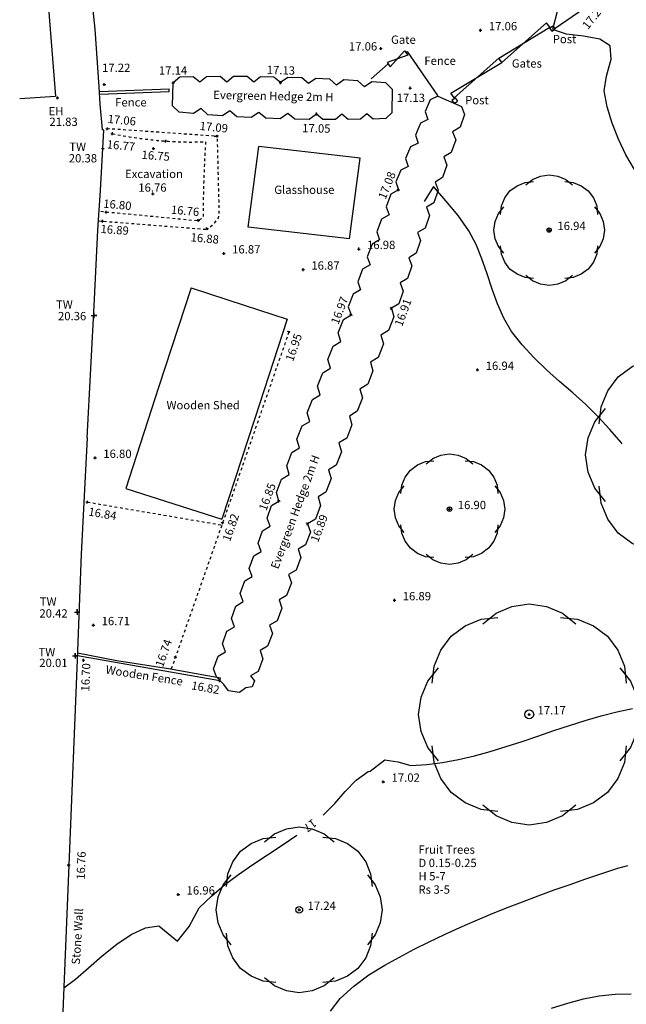
# Model space of a CAD drawing. Extents: x 1997 to 2500, y 4600 to 5100.
# Drawn here: x 2065 to 2087, y 4780 to 4816 of the extents above; entities that cross this region are included whole.
import ezdxf
from ezdxf.enums import TextEntityAlignment as Align

# ---------------------------------------------------------------- set-up
doc = ezdxf.new("R2010")
doc.units = 0
doc.header["$LTSCALE"] = 0.004
doc.header["$MEASUREMENT"] = 0
doc.linetypes.add('DASHDOT', pattern=[1, 0.5, -0.25, 0, -0.25])
doc.linetypes.add('DASHED', pattern=[0.75, 0.5, -0.25])
doc.layers.get('0').update_dxf_attribs({"linetype": 'CONTINUOUS'})
for name, color, linetype in [('BUILDING', 1, 'CONTINUOUS'), ('BUILDING_MINOR', 6, 'CONTINUOUS'), ('CONTOUR', 9, 'CONTINUOUS'), ('CONTOUR_PROMINENT', 8, 'CONTINUOUS'), ('CONTOUR_TEXT', 8, 'CONTINUOUS'), ('FENCE_WIRE', 6, 'CONTINUOUS'), ('FENCE_WOODEN', 4, 'CONTINUOUS'), ('GATE', 30, 'CONTINUOUS'), ('LEVEL_SPHT', 4, 'CONTINUOUS'), ('LEVEL_TEXT', 4, 'CONTINUOUS'), ('POST', 2, 'CONTINUOUS'), ('SURFACE_CHANGE', 8, 'DASHED'), ('TEXT', 4, 'CONTINUOUS'), ('TOE_BANK', 220, 'DASHDOT'), ('TOP_BANK', 3, 'DASHDOT'), ('TOP_WALL_LEVEL', 4, 'CONTINUOUS'), ('TREE_CANOPY_FULL', 3, 'CONTINUOUS'), ('TREE_CANOPY_TRIMMED', 3, 'CONTINUOUS'), ('VEGETATION', 3, 'CONTINUOUS'), ('WALL', 5, 'CONTINUOUS')]:
    doc.layers.add(name, color=color, linetype=linetype)
doc.styles.add('ARIAL', font='ARIAL.TTF', dxfattribs={"height": 0.3})
doc.styles.add('DFLT', font='ARIAL.TTF', dxfattribs={"height": 0.3})

# ---------------------------------------------------------------- blocks, each defined once
blk = doc.blocks.new('PTW')
at = {"layer": 'TOP_WALL_LEVEL'}
blk.add_lwpolyline([(-0.1, 0), (0.1, 0), (0, 0), (0, 0.1), (0, -0.1)], dxfattribs=at)
blk = doc.blocks.new('P_Z')
for p, q in [((-0.5, 0), (0.5, 0)), ((0, -0.5), (0, 0.5))]:
    blk.add_line(p, q)
blk = doc.blocks.new('HR')
at = {"layer": 'VEGETATION'}
for p, q in [((0, 0), (0.25, 0.2)), ((0.25, 0.2), (0.75, 0.2)), ((0.75, 0.2), (1, 0))]:
    blk.add_line(p, q, dxfattribs=at)
blk = doc.blocks.new('HL')
at = {"layer": 'VEGETATION'}
for p, q in [((0, 0), (0.25, -0.2)), ((0.75, -0.2), (1, 0)), ((0.25, -0.2), (0.75, -0.2))]:
    blk.add_line(p, q, dxfattribs=at)

msp = doc.modelspace()

# ---------------------------------------------------------------- linework, layer by layer
at = {"layer": 'BUILDING'}
for p, q in [((2065.96, 4813.261), (2065.687, 4816.764)), ((2064.657, 4813.18), (2065.956, 4813.27))]:
    msp.add_line(p, q, dxfattribs=at)
at = {"layer": 'BUILDING_MINOR'}
for p, q in [((2072.915, 4808.529), (2073.297, 4811.445)), ((2076.958, 4811.028), (2073.297, 4811.445)), ((2076.576, 4808.112), (2076.958, 4811.028)), ((2076.576, 4808.112), (2072.915, 4808.529)), ((2070.849, 4806.337), (2069.677, 4802.728)), ((2070.849, 4806.337), (2072.766, 4805.713)), ((2072.766, 4805.713), (2074.32, 4805.206)), ((2074.32, 4805.206), (2073.153, 4801.612)), ((2069.677, 4802.728), (2068.491, 4799.086)), ((2073.153, 4801.612), (2071.967, 4797.97)), ((2068.491, 4799.086), (2071.967, 4797.97))]:
    msp.add_line(p, q, dxfattribs=at)
at = {"layer": 'CONTOUR', "flags": 128}
for points in [[(2086.876, 4810.609), (2086.572, 4811.147), (2086.299, 4811.711), (2086.068, 4812.29), (2085.89, 4812.876), (2085.777, 4813.46), (2085.862, 4813.987), (2086.033, 4814.603), (2086.003, 4815.087), (2085.622, 4815.325), (2085.035, 4815.433), (2084.419, 4815.512), (2083.95, 4815.66), (2083.927, 4815.688), (2084.107, 4816.387)], [(2075.888, 4780.187), (2076.239, 4780.639), (2076.731, 4781.094), (2077.279, 4781.495), (2077.851, 4781.848), (2078.38, 4782.141), (2078.916, 4782.424), (2079.459, 4782.696), (2080.008, 4782.958), (2080.564, 4783.211), (2081.124, 4783.455), (2081.688, 4783.691), (2082.256, 4783.919), (2082.827, 4784.141), (2083.4, 4784.356), (2083.975, 4784.566), (2084.55, 4784.77), (2085.125, 4784.971), (2085.7, 4785.167), (2086.273, 4785.36), (2086.641, 4785.454)], [(2083.876, 4780.29), (2084.464, 4780.474), (2085.041, 4780.632), (2085.601, 4780.743), (2086.176, 4780.8), (2086.762, 4780.816)]]:
    msp.add_lwpolyline(points, dxfattribs=at)
at = {"layer": 'CONTOUR_PROMINENT'}
for points in [[(2086.433, 4800.696), (2086.396, 4800.739), (2085.983, 4801.211), (2085.56, 4801.675), (2085.12, 4802.113), (2084.653, 4802.536), (2084.173, 4802.954), (2083.697, 4803.376), (2083.239, 4803.811), (2082.814, 4804.269), (2082.439, 4804.759), (2082.16, 4805.24), (2081.932, 4805.755), (2081.736, 4806.293), (2081.553, 4806.839), (2081.365, 4807.381), (2081.152, 4807.907), (2080.896, 4808.402), (2080.504, 4808.956), (2080.059, 4809.477), (2079.617, 4809.996), (2079.277, 4809.462)], [(2075.625, 4787.272), (2075.662, 4787.303), (2076.05, 4787.693), (2076.424, 4788.128), (2076.816, 4788.538), (2077.255, 4788.85), (2077.32, 4788.862), (2077.849, 4789.272), (2078.319, 4789.194), (2078.795, 4789.071), (2079.37, 4789.105), (2079.945, 4789.178), (2080.519, 4789.284), (2081.094, 4789.419), (2081.668, 4789.577), (2082.242, 4789.753), (2082.816, 4789.94), (2083.388, 4790.133), (2083.96, 4790.328), (2084.531, 4790.518), (2085.101, 4790.698), (2085.67, 4790.863), (2086.238, 4791.006), (2086.805, 4791.123)]]:
    msp.add_lwpolyline(points, dxfattribs=at)
at = {"layer": 'CONTOUR_PROMINENT', "flags": 128}
msp.add_lwpolyline([(2066.248, 4781.029), (2066.671, 4781.346), (2067.141, 4781.749), (2067.643, 4782.185), (2068.163, 4782.606), (2068.686, 4782.962), (2069.2, 4783.201), (2069.688, 4783.274), (2069.688, 4783.274), (2070.36, 4782.72), (2070.788, 4783.249), (2071.144, 4783.916), (2071.587, 4784.348), (2072.064, 4784.75), (2072.566, 4785.127), (2073.087, 4785.488), (2073.616, 4785.84), (2074.147, 4786.19), (2074.67, 4786.545)], dxfattribs=at)
at = {"layer": 'FENCE_WIRE', "flags": 128}
msp.add_lwpolyline([(2086.996, 4844.748), (2087.673, 4841.503), (2087.957, 4836.183), (2087.865, 4830.707), (2087.31, 4825.193), (2086.702, 4821.566), (2085.729, 4818.133), (2085.044, 4816.427), (2084.015, 4815.707)], dxfattribs=at)
at = {"layer": 'FENCE_WOODEN'}
for p, q in [((2078.614, 4814.846), (2078.666, 4814.882)), ((2078.614, 4814.846), (2078.627, 4814.826)), ((2078.666, 4814.882), (2079.754, 4813.289)), ((2077.975, 4814.429), (2077.358, 4813.892)), ((2077.997, 4814.404), (2077.975, 4814.429)), ((2067.541, 4813.437), (2070.06, 4813.534)), ((2067.548, 4813.337), (2070.064, 4813.434)), ((2070.064, 4813.434), (2070.06, 4813.534)), ((2066.746, 4793.136), (2068.164, 4792.868)), ((2068.164, 4792.868), (2070.04, 4792.574)), ((2070.04, 4792.574), (2071.919, 4792.235)), ((2071.891, 4792.125), (2071.919, 4792.235))]:
    msp.add_line(p, q, dxfattribs=at)
at = {"layer": 'FENCE_WOODEN', "flags": 128}
msp.add_lwpolyline([(2071.891, 4792.125), (2066.742, 4793.029)], dxfattribs=at)
at = {"layer": 'GATE'}
for p, q in [((2082.089, 4814.483), (2083.701, 4815.917)), ((2083.701, 4815.917), (2082.089, 4814.483)), ((2083.819, 4815.755), (2083.701, 4815.917)), ((2081.97, 4814.644), (2083.819, 4815.755)), ((2078.053, 4814.321), (2078.571, 4814.909)), ((2078.571, 4814.909), (2078.682, 4814.743)), ((2078.682, 4814.743), (2077.941, 4814.487)), ((2077.941, 4814.487), (2078.053, 4814.321)), ((2080.24, 4813.372), (2082.089, 4814.483)), ((2081.97, 4814.644), (2080.358, 4813.21)), ((2082.089, 4814.483), (2081.97, 4814.644)), ((2080.358, 4813.21), (2080.24, 4813.372))]:
    msp.add_line(p, q, dxfattribs=at)
at = {"layer": 'POST'}
for p, q in [((2083.805, 4815.726), (2083.922, 4815.81)), ((2083.805, 4815.726), (2083.889, 4815.61)), ((2083.889, 4815.61), (2084.006, 4815.693)), ((2083.922, 4815.81), (2084.006, 4815.693)), ((2080.282, 4813.119), (2080.399, 4813.203)), ((2080.282, 4813.119), (2080.366, 4813.003)), ((2080.366, 4813.003), (2080.483, 4813.086)), ((2080.399, 4813.203), (2080.483, 4813.086))]:
    msp.add_line(p, q, dxfattribs=at)
at = {"layer": 'SURFACE_CHANGE', "flags": 128}
for points in [[(2074.387, 4804.736), (2071.992, 4797.84), (2070.137, 4792.557)], [(2067.1, 4798.591), (2071.928, 4797.769)]]:
    msp.add_lwpolyline(points, dxfattribs=at)
at = {"layer": 'TOE_BANK'}
msp.add_line((2071.07, 4808.756), (2067.522, 4809.097), dxfattribs=at)
at = {"layer": 'TOE_BANK', "flags": 128}
msp.add_lwpolyline([(2068.004, 4811.908), (2068.105, 4811.888), (2068.205, 4811.869), (2068.306, 4811.851), (2068.407, 4811.833), (2068.508, 4811.815), (2068.609, 4811.799), (2068.71, 4811.783), (2068.812, 4811.768), (2068.913, 4811.753), (2069.015, 4811.739), (2069.116, 4811.726), (2069.218, 4811.713), (2069.32, 4811.701), (2069.422, 4811.689), (2069.524, 4811.679), (2069.626, 4811.668), (2069.728, 4811.659), (2069.83, 4811.65), (2069.932, 4811.642), (2070.035, 4811.635), (2070.138, 4811.628), (2070.241, 4811.622), (2070.344, 4811.618), (2070.447, 4811.614), (2070.55, 4811.611), (2070.654, 4811.609), (2070.757, 4811.607), (2070.86, 4811.607), (2070.963, 4811.608), (2071.067, 4811.609), (2071.17, 4811.612), (2071.273, 4811.615), (2071.376, 4811.619), (2071.37, 4811.517), (2071.364, 4811.415), (2071.358, 4811.313), (2071.353, 4811.211), (2071.348, 4811.109), (2071.342, 4811.006), (2071.338, 4810.904), (2071.333, 4810.802), (2071.328, 4810.7), (2071.324, 4810.598), (2071.32, 4810.496), (2071.316, 4810.394), (2071.312, 4810.291), (2071.309, 4810.189), (2071.305, 4810.087), (2071.302, 4809.985), (2071.299, 4809.883), (2071.296, 4809.78), (2071.294, 4809.678), (2071.292, 4809.576), (2071.289, 4809.474), (2071.287, 4809.371), (2071.286, 4809.269), (2071.284, 4809.167), (2071.297, 4809.044), (2071.286, 4808.926), (2071.217, 4808.832), (2071.117, 4808.772), (2071.068, 4808.756)], dxfattribs=at)
at = {"layer": 'TOP_BANK'}
for p, q in [((2071.69, 4811.821), (2067.876, 4812.083)), ((2067.499, 4808.759), (2071.383, 4808.453))]:
    msp.add_line(p, q, dxfattribs=at)
at = {"layer": 'TOP_BANK', "flags": 128}
msp.add_lwpolyline([(2071.69, 4811.821), (2071.792, 4811.821), (2071.794, 4811.719), (2071.797, 4811.618), (2071.799, 4811.516), (2071.802, 4811.415), (2071.804, 4811.313), (2071.807, 4811.211), (2071.809, 4811.11), (2071.812, 4811.008), (2071.814, 4810.907), (2071.817, 4810.805), (2071.819, 4810.703), (2071.822, 4810.602), (2071.824, 4810.5), (2071.826, 4810.398), (2071.829, 4810.297), (2071.831, 4810.195), (2071.834, 4810.094), (2071.836, 4809.992), (2071.839, 4809.89), (2071.841, 4809.789), (2071.844, 4809.687), (2071.846, 4809.586), (2071.849, 4809.484), (2071.851, 4809.382), (2071.854, 4809.281), (2071.856, 4809.179), (2071.859, 4809.078), (2071.861, 4808.976), (2071.829, 4808.866), (2071.761, 4808.768), (2071.691, 4808.678), (2071.615, 4808.592), (2071.529, 4808.519), (2071.43, 4808.469), (2071.381, 4808.453)], dxfattribs=at)
at = {"layer": 'TREE_CANOPY_FULL'}
for points in [[(2082.04, 4808.991), (2082.074, 4809.296), (2082.192, 4809.584), (2082.379, 4809.839), (2082.634, 4810.026), (2082.922, 4810.144), (2083.227, 4810.178)], [(2082.953, 4810.065), (2083.193, 4810.257), (2083.481, 4810.377), (2083.793, 4810.425), (2084.105, 4810.377), (2084.393, 4810.257), (2084.633, 4810.065)], [(2084.359, 4810.178), (2084.664, 4810.144), (2084.952, 4810.026), (2085.207, 4809.839), (2085.394, 4809.584), (2085.512, 4809.296), (2085.546, 4808.991)], [(2082.153, 4807.585), (2081.961, 4807.825), (2081.841, 4808.113), (2081.793, 4808.425), (2081.841, 4808.737), (2081.961, 4809.025), (2082.153, 4809.265)], [(2085.433, 4809.265), (2085.625, 4809.025), (2085.745, 4808.737), (2085.793, 4808.425), (2085.745, 4808.113), (2085.625, 4807.825), (2085.433, 4807.585)], [(2083.227, 4806.672), (2082.922, 4806.706), (2082.634, 4806.824), (2082.379, 4807.011), (2082.192, 4807.266), (2082.074, 4807.554), (2082.04, 4807.859)], [(2085.546, 4807.859), (2085.512, 4807.554), (2085.394, 4807.266), (2085.207, 4807.011), (2084.952, 4806.824), (2084.664, 4806.706), (2084.359, 4806.672)], [(2084.633, 4806.785), (2084.393, 4806.593), (2084.105, 4806.473), (2083.793, 4806.425), (2083.481, 4806.473), (2083.193, 4806.593), (2082.953, 4806.785)], [(2085.606, 4801.424), (2085.674, 4802.035), (2085.912, 4802.612), (2086.285, 4803.121), (2086.794, 4803.494), (2087.371, 4803.732), (2087.982, 4803.8)], [(2085.833, 4798.613), (2085.449, 4799.093), (2085.209, 4799.669), (2085.113, 4800.293), (2085.209, 4800.917), (2085.449, 4801.493), (2085.833, 4801.973)], [(2079.352, 4799.974), (2079.592, 4800.166), (2079.88, 4800.286), (2080.192, 4800.334), (2080.504, 4800.286), (2080.792, 4800.166), (2081.032, 4799.974)], [(2078.439, 4798.9), (2078.473, 4799.205), (2078.591, 4799.493), (2078.778, 4799.748), (2079.033, 4799.935), (2079.321, 4800.053), (2079.626, 4800.087)], [(2080.758, 4800.087), (2081.063, 4800.053), (2081.351, 4799.935), (2081.606, 4799.748), (2081.793, 4799.493), (2081.911, 4799.205), (2081.945, 4798.9)], [(2078.552, 4797.494), (2078.36, 4797.734), (2078.24, 4798.022), (2078.192, 4798.334), (2078.24, 4798.646), (2078.36, 4798.934), (2078.552, 4799.174)], [(2081.832, 4799.174), (2082.024, 4798.934), (2082.144, 4798.646), (2082.192, 4798.334), (2082.144, 4798.022), (2082.024, 4797.734), (2081.832, 4797.494)], [(2087.982, 4796.786), (2087.371, 4796.854), (2086.794, 4797.092), (2086.285, 4797.465), (2085.912, 4797.974), (2085.674, 4798.551), (2085.606, 4799.162)], [(2079.626, 4796.581), (2079.321, 4796.615), (2079.033, 4796.733), (2078.778, 4796.92), (2078.591, 4797.175), (2078.473, 4797.463), (2078.439, 4797.768)], [(2081.945, 4797.768), (2081.911, 4797.463), (2081.793, 4797.175), (2081.606, 4796.92), (2081.351, 4796.733), (2081.063, 4796.615), (2080.758, 4796.581)], [(2081.032, 4796.694), (2080.792, 4796.502), (2080.504, 4796.382), (2080.192, 4796.334), (2079.88, 4796.382), (2079.592, 4796.502), (2079.352, 4796.694)], [(2081.395, 4794.194), (2081.875, 4794.578), (2082.451, 4794.818), (2083.075, 4794.914), (2083.699, 4794.818), (2084.275, 4794.578), (2084.755, 4794.194)], [(2079.568, 4792.045), (2079.636, 4792.656), (2079.874, 4793.233), (2080.247, 4793.742), (2080.756, 4794.115), (2081.333, 4794.353), (2081.944, 4794.421)], [(2084.206, 4794.421), (2084.817, 4794.353), (2085.394, 4794.115), (2085.903, 4793.742), (2086.276, 4793.233), (2086.514, 4792.656), (2086.582, 4792.045)], [(2079.795, 4789.234), (2079.411, 4789.714), (2079.171, 4790.29), (2079.075, 4790.914), (2079.171, 4791.538), (2079.411, 4792.114), (2079.795, 4792.594)], [(2086.355, 4792.594), (2086.739, 4792.114), (2086.979, 4791.538), (2087.075, 4790.914), (2086.979, 4790.29), (2086.739, 4789.714), (2086.355, 4789.234)], [(2081.944, 4787.407), (2081.333, 4787.475), (2080.756, 4787.713), (2080.247, 4788.086), (2079.874, 4788.595), (2079.636, 4789.172), (2079.568, 4789.783)], [(2086.582, 4789.783), (2086.514, 4789.172), (2086.276, 4788.595), (2085.903, 4788.086), (2085.394, 4787.713), (2084.817, 4787.475), (2084.206, 4787.407)], [(2084.755, 4787.634), (2084.275, 4787.25), (2083.699, 4787.01), (2083.075, 4786.914), (2082.451, 4787.01), (2081.875, 4787.25), (2081.395, 4787.634)], [(2073.503, 4786.308), (2073.863, 4786.596), (2074.295, 4786.776), (2074.763, 4786.848), (2075.231, 4786.776), (2075.663, 4786.596), (2076.023, 4786.308)], [(2072.133, 4784.696), (2072.184, 4785.155), (2072.362, 4785.587), (2072.642, 4785.969), (2073.024, 4786.249), (2073.456, 4786.427), (2073.915, 4786.478)], [(2075.611, 4786.478), (2076.07, 4786.427), (2076.502, 4786.249), (2076.884, 4785.969), (2077.164, 4785.587), (2077.342, 4785.155), (2077.393, 4784.696)], [(2072.303, 4782.588), (2072.015, 4782.948), (2071.835, 4783.38), (2071.763, 4783.848), (2071.835, 4784.316), (2072.015, 4784.748), (2072.303, 4785.108)], [(2077.223, 4785.108), (2077.511, 4784.748), (2077.691, 4784.316), (2077.763, 4783.848), (2077.691, 4783.38), (2077.511, 4782.948), (2077.223, 4782.588)], [(2073.915, 4781.218), (2073.456, 4781.269), (2073.024, 4781.447), (2072.642, 4781.727), (2072.362, 4782.109), (2072.184, 4782.541), (2072.133, 4783)], [(2077.393, 4783), (2077.342, 4782.541), (2077.164, 4782.109), (2076.884, 4781.727), (2076.502, 4781.447), (2076.07, 4781.269), (2075.611, 4781.218)], [(2076.023, 4781.388), (2075.663, 4781.1), (2075.231, 4780.92), (2074.763, 4780.848), (2074.295, 4780.92), (2073.863, 4781.1), (2073.503, 4781.388)]]:
    msp.add_lwpolyline(points, dxfattribs=at)
at = {"layer": 'TREE_CANOPY_TRIMMED'}
for points in [[(2082.04, 4808.991), (2082.074, 4809.296), (2082.192, 4809.584), (2082.379, 4809.839), (2082.634, 4810.026), (2082.922, 4810.144), (2083.227, 4810.178)], [(2082.04, 4808.991), (2082.074, 4809.296), (2082.192, 4809.584), (2082.379, 4809.839), (2082.634, 4810.026), (2082.922, 4810.144), (2083.227, 4810.178)], [(2082.953, 4810.065), (2083.193, 4810.257), (2083.481, 4810.377), (2083.793, 4810.425), (2084.105, 4810.377), (2084.393, 4810.257), (2084.633, 4810.065)], [(2082.953, 4810.065), (2083.193, 4810.257), (2083.481, 4810.377), (2083.793, 4810.425), (2084.105, 4810.377), (2084.393, 4810.257), (2084.633, 4810.065)], [(2084.359, 4810.178), (2084.664, 4810.144), (2084.952, 4810.026), (2085.207, 4809.839), (2085.394, 4809.584), (2085.512, 4809.296), (2085.546, 4808.991)], [(2084.359, 4810.178), (2084.664, 4810.144), (2084.952, 4810.026), (2085.207, 4809.839), (2085.394, 4809.584), (2085.512, 4809.296), (2085.546, 4808.991)], [(2082.153, 4807.585), (2081.961, 4807.825), (2081.841, 4808.113), (2081.793, 4808.425), (2081.841, 4808.737), (2081.961, 4809.025), (2082.153, 4809.265)], [(2082.153, 4807.585), (2081.961, 4807.825), (2081.841, 4808.113), (2081.793, 4808.425), (2081.841, 4808.737), (2081.961, 4809.025), (2082.153, 4809.265)], [(2085.433, 4809.265), (2085.625, 4809.025), (2085.745, 4808.737), (2085.793, 4808.425), (2085.745, 4808.113), (2085.625, 4807.825), (2085.433, 4807.585)], [(2085.433, 4809.265), (2085.625, 4809.025), (2085.745, 4808.737), (2085.793, 4808.425), (2085.745, 4808.113), (2085.625, 4807.825), (2085.433, 4807.585)], [(2083.227, 4806.672), (2082.922, 4806.706), (2082.634, 4806.824), (2082.379, 4807.011), (2082.192, 4807.266), (2082.074, 4807.554), (2082.04, 4807.859)], [(2083.227, 4806.672), (2082.922, 4806.706), (2082.634, 4806.824), (2082.379, 4807.011), (2082.192, 4807.266), (2082.074, 4807.554), (2082.04, 4807.859)], [(2085.546, 4807.859), (2085.512, 4807.554), (2085.394, 4807.266), (2085.207, 4807.011), (2084.952, 4806.824), (2084.664, 4806.706), (2084.359, 4806.672)], [(2085.546, 4807.859), (2085.512, 4807.554), (2085.394, 4807.266), (2085.207, 4807.011), (2084.952, 4806.824), (2084.664, 4806.706), (2084.359, 4806.672)], [(2084.633, 4806.785), (2084.393, 4806.593), (2084.105, 4806.473), (2083.793, 4806.425), (2083.481, 4806.473), (2083.193, 4806.593), (2082.953, 4806.785)], [(2084.633, 4806.785), (2084.393, 4806.593), (2084.105, 4806.473), (2083.793, 4806.425), (2083.481, 4806.473), (2083.193, 4806.593), (2082.953, 4806.785)], [(2085.606, 4801.424), (2085.674, 4802.035), (2085.912, 4802.612), (2086.285, 4803.121), (2086.794, 4803.494), (2087.371, 4803.732), (2087.982, 4803.8)], [(2085.833, 4798.613), (2085.449, 4799.093), (2085.209, 4799.669), (2085.113, 4800.293), (2085.209, 4800.917), (2085.449, 4801.493), (2085.833, 4801.973)], [(2079.352, 4799.974), (2079.592, 4800.166), (2079.88, 4800.286), (2080.192, 4800.334), (2080.504, 4800.286), (2080.792, 4800.166), (2081.032, 4799.974)], [(2079.352, 4799.974), (2079.592, 4800.166), (2079.88, 4800.286), (2080.192, 4800.334), (2080.504, 4800.286), (2080.792, 4800.166), (2081.032, 4799.974)], [(2078.439, 4798.9), (2078.473, 4799.205), (2078.591, 4799.493), (2078.778, 4799.748), (2079.033, 4799.935), (2079.321, 4800.053), (2079.626, 4800.087)], [(2078.439, 4798.9), (2078.473, 4799.205), (2078.591, 4799.493), (2078.778, 4799.748), (2079.033, 4799.935), (2079.321, 4800.053), (2079.626, 4800.087)], [(2080.758, 4800.087), (2081.063, 4800.053), (2081.351, 4799.935), (2081.606, 4799.748), (2081.793, 4799.493), (2081.911, 4799.205), (2081.945, 4798.9)], [(2080.758, 4800.087), (2081.063, 4800.053), (2081.351, 4799.935), (2081.606, 4799.748), (2081.793, 4799.493), (2081.911, 4799.205), (2081.945, 4798.9)], [(2078.552, 4797.494), (2078.36, 4797.734), (2078.24, 4798.022), (2078.192, 4798.334), (2078.24, 4798.646), (2078.36, 4798.934), (2078.552, 4799.174)], [(2078.552, 4797.494), (2078.36, 4797.734), (2078.24, 4798.022), (2078.192, 4798.334), (2078.24, 4798.646), (2078.36, 4798.934), (2078.552, 4799.174)], [(2081.832, 4799.174), (2082.024, 4798.934), (2082.144, 4798.646), (2082.192, 4798.334), (2082.144, 4798.022), (2082.024, 4797.734), (2081.832, 4797.494)], [(2081.832, 4799.174), (2082.024, 4798.934), (2082.144, 4798.646), (2082.192, 4798.334), (2082.144, 4798.022), (2082.024, 4797.734), (2081.832, 4797.494)], [(2087.982, 4796.786), (2087.371, 4796.854), (2086.794, 4797.092), (2086.285, 4797.465), (2085.912, 4797.974), (2085.674, 4798.551), (2085.606, 4799.162)], [(2079.626, 4796.581), (2079.321, 4796.615), (2079.033, 4796.733), (2078.778, 4796.92), (2078.591, 4797.175), (2078.473, 4797.463), (2078.439, 4797.768)], [(2079.626, 4796.581), (2079.321, 4796.615), (2079.033, 4796.733), (2078.778, 4796.92), (2078.591, 4797.175), (2078.473, 4797.463), (2078.439, 4797.768)], [(2081.945, 4797.768), (2081.911, 4797.463), (2081.793, 4797.175), (2081.606, 4796.92), (2081.351, 4796.733), (2081.063, 4796.615), (2080.758, 4796.581)], [(2081.945, 4797.768), (2081.911, 4797.463), (2081.793, 4797.175), (2081.606, 4796.92), (2081.351, 4796.733), (2081.063, 4796.615), (2080.758, 4796.581)], [(2081.032, 4796.694), (2080.792, 4796.502), (2080.504, 4796.382), (2080.192, 4796.334), (2079.88, 4796.382), (2079.592, 4796.502), (2079.352, 4796.694)], [(2081.032, 4796.694), (2080.792, 4796.502), (2080.504, 4796.382), (2080.192, 4796.334), (2079.88, 4796.382), (2079.592, 4796.502), (2079.352, 4796.694)], [(2081.395, 4794.194), (2081.875, 4794.578), (2082.451, 4794.818), (2083.075, 4794.914), (2083.699, 4794.818), (2084.275, 4794.578), (2084.755, 4794.194)], [(2079.568, 4792.045), (2079.636, 4792.656), (2079.874, 4793.233), (2080.247, 4793.742), (2080.756, 4794.115), (2081.333, 4794.353), (2081.944, 4794.421)], [(2084.206, 4794.421), (2084.817, 4794.353), (2085.394, 4794.115), (2085.903, 4793.742), (2086.276, 4793.233), (2086.514, 4792.656), (2086.582, 4792.045)], [(2079.795, 4789.234), (2079.411, 4789.714), (2079.171, 4790.29), (2079.075, 4790.914), (2079.171, 4791.538), (2079.411, 4792.114), (2079.795, 4792.594)], [(2086.355, 4792.594), (2086.739, 4792.114), (2086.979, 4791.538), (2087.075, 4790.914), (2086.979, 4790.29), (2086.739, 4789.714), (2086.355, 4789.234)], [(2081.944, 4787.407), (2081.333, 4787.475), (2080.756, 4787.713), (2080.247, 4788.086), (2079.874, 4788.595), (2079.636, 4789.172), (2079.568, 4789.783)], [(2086.582, 4789.783), (2086.514, 4789.172), (2086.276, 4788.595), (2085.903, 4788.086), (2085.394, 4787.713), (2084.817, 4787.475), (2084.206, 4787.407)], [(2084.755, 4787.634), (2084.275, 4787.25), (2083.699, 4787.01), (2083.075, 4786.914), (2082.451, 4787.01), (2081.875, 4787.25), (2081.395, 4787.634)], [(2073.503, 4786.308), (2073.863, 4786.596), (2074.295, 4786.776), (2074.763, 4786.848), (2075.231, 4786.776), (2075.663, 4786.596), (2076.023, 4786.308)], [(2072.133, 4784.696), (2072.184, 4785.155), (2072.362, 4785.587), (2072.642, 4785.969), (2073.024, 4786.249), (2073.456, 4786.427), (2073.915, 4786.478)], [(2075.611, 4786.478), (2076.07, 4786.427), (2076.502, 4786.249), (2076.884, 4785.969), (2077.164, 4785.587), (2077.342, 4785.155), (2077.393, 4784.696)], [(2072.303, 4782.588), (2072.015, 4782.948), (2071.835, 4783.38), (2071.763, 4783.848), (2071.835, 4784.316), (2072.015, 4784.748), (2072.303, 4785.108)], [(2077.223, 4785.108), (2077.511, 4784.748), (2077.691, 4784.316), (2077.763, 4783.848), (2077.691, 4783.38), (2077.511, 4782.948), (2077.223, 4782.588)], [(2073.915, 4781.218), (2073.456, 4781.269), (2073.024, 4781.447), (2072.642, 4781.727), (2072.362, 4782.109), (2072.184, 4782.541), (2072.133, 4783)], [(2077.393, 4783), (2077.342, 4782.541), (2077.164, 4782.109), (2076.884, 4781.727), (2076.502, 4781.447), (2076.07, 4781.269), (2075.611, 4781.218)], [(2076.023, 4781.388), (2075.663, 4781.1), (2075.231, 4780.92), (2074.763, 4780.848), (2074.295, 4780.92), (2073.863, 4781.1), (2073.503, 4781.388)]]:
    msp.add_lwpolyline(points, dxfattribs=at)
for centre, radius in [((2083.793, 4808.425), 0.08), ((2083.793, 4808.425), 0.08), ((2080.192, 4798.334), 0.08), ((2080.192, 4798.334), 0.08), ((2083.075, 4790.914), 0.16), ((2074.763, 4783.848), 0.12)]:
    msp.add_circle(centre, radius, dxfattribs=at)
at = {"layer": 'VEGETATION'}
for p, q in [((2070.175, 4812.912), (2070.202, 4813.744)), ((2078.123, 4813.522), (2078.108, 4812.661)), ((2079.769, 4813.268), (2080.623, 4812.893)), ((2072.038, 4791.993), (2071.774, 4792.268))]:
    msp.add_line(p, q, dxfattribs=at)
at = {"layer": 'WALL'}
for p, q in [((2067.388, 4815.684), (2067.238, 4817.11)), ((2067.53, 4813.597), (2067.388, 4815.684)), ((2067.571, 4812.981), (2067.53, 4813.597)), ((2067.649, 4812.06), (2067.571, 4812.981)), ((2067.572, 4809.854), (2067.698, 4812.039)), ((2067.654, 4812.047), (2067.649, 4812.06)), ((2067.698, 4812.039), (2067.654, 4812.047)), ((2067.477, 4808.421), (2067.572, 4809.854)), ((2067.363, 4805.926), (2067.477, 4808.421)), ((2067.098, 4800.914), (2067.363, 4805.926)), ((2067.098, 4800.914), (2066.874, 4796.712)), ((2066.874, 4796.712), (2066.737, 4792.885))]:
    msp.add_line(p, q, dxfattribs=at)
at = {"layer": 'WALL', "flags": 128}
msp.add_lwpolyline([(2066.737, 4792.885), (2066.428, 4785.466), (2066.105, 4777.52), (2065.786, 4770.343), (2065.344, 4762.184), (2064.945, 4755.541), (2064.808, 4750.915)], dxfattribs=at)

# ---------------------------------------------------------------- block references
at = {"layer": 'LEVEL_SPHT', "xscale": 0.1, "yscale": 0.1, "zscale": 0.1}
for p in [(2081.315, 4815.645), (2077.707, 4814.985), (2067.715, 4813.683), (2078.769, 4813.56), (2066.023, 4813.208), (2067.662, 4811.372), (2069.494, 4811.374), (2069.47, 4809.73), (2083.793, 4808.425), (2076.913, 4807.738), (2072.035, 4807.577), (2074.899, 4806.993), (2067.342, 4805.335), (2081.202, 4803.369), (2067.379, 4800.186), (2080.192, 4798.334), (2078.202, 4795.038), (2066.735, 4794.616), (2067.319, 4794.139), (2066.664, 4793.033), (2083.075, 4790.914), (2077.8, 4788.479), (2070.39, 4784.401), (2074.763, 4783.848)]:
    msp.add_blockref('P_Z', p, dxfattribs=at)
for p, rotation in [((2070.202, 4813.744), 0.13277), ((2074.086, 4813.753), 358.42892), ((2075.389, 4812.619), 358.83431), ((2067.826, 4812.088), 354.5292000000001), ((2068.004, 4811.908), 352.14468), ((2069.932, 4811.642), 355.6160700000001), ((2071.792, 4811.821), 315.8218700000001), ((2078.348, 4809.873), 68.27084), ((2067.784, 4809.072), 354.85672), ((2067.648, 4808.747), 355.79597), ((2071.117, 4808.772), 18.59892), ((2071.43, 4808.469), 18.9441), ((2078.09, 4805.6), 69.81026), ((2076.637, 4805.356), 69.03634), ((2074.387, 4804.736), 70.84774), ((2067.1, 4798.591), 350.3376500000001), ((2074.028, 4798.623), 69.64514), ((2071.992, 4797.84), 70.7492), ((2075.062, 4797.804), 69.1105), ((2066.965, 4792.867), 87.61502), ((2070.285, 4792.979), 70.65065), ((2071.891, 4792.125), 350.04277), ((2066.428, 4785.466), 87.64363000000002)]:
    msp.add_blockref('P_Z', p, dxfattribs=dict(at, rotation=rotation))
at = {"layer": 'TOP_WALL_LEVEL'}
for p in [(2067.342, 4805.335), (2066.735, 4794.616), (2066.664, 4793.033)]:
    msp.add_blockref('PTW', p, dxfattribs=at)
at = {"layer": 'VEGETATION'}
for name, p, xscale, rotation in [('HL', (2071.173, 4813.767), 0.9712700000000001, 181.35691), ('HL', (2072.144, 4813.777), 0.97105, 180.59005), ('HL', (2073.115, 4813.772), 0.97101, 179.70497), ('HL', (2074.086, 4813.753), 0.97119, 178.87901), ('HL', (2075.096, 4813.718), 1.01061, 178.0153), ('HL', (2076.106, 4813.668), 1.01124, 177.16589), ('HL', (2077.115, 4813.603), 1.01109, 176.31409), ('HL', (2078.123, 4813.522), 1.01125, 175.40575), ('HL', (2079.769, 4813.268), 0.9202299999999999, 247.30829), ('HR', (2071.215, 4812.814), 1.04461, 174.61687), ('HR', (2072.257, 4812.736), 1.04492, 175.71905), ('HR', (2073.3, 4812.677), 1.04467, 176.76237), ('HR', (2074.344, 4812.638), 1.04473, 177.86064), ('HR', (2080.623, 4812.893), 0.96552, 250.83318), ('HR', (2075.389, 4812.619), 1.04517, 178.95837), ('HR', (2076.296, 4812.618), 0.907, 179.93683), ('HR', (2077.202, 4812.632), 0.9061100000000001, 180.88529), ('HR', (2078.108, 4812.661), 0.90646, 181.83334), ('HL', (2079.414, 4812.419), 0.9206200000000001, 247.30829), ('HR', (2080.306, 4811.981), 0.96425, 250.83318), ('HL', (2079.058, 4811.57), 0.9193100000000001, 247.30829), ('HR', (2079.99, 4811.07), 0.96552, 250.83318), ('HL', (2078.703, 4810.722), 0.9202299999999999, 247.30829), ('HL', (2078.348, 4809.873), 0.96559, 249.25644), ('HR', (2079.673, 4810.158), 0.96425, 250.83318), ('HR', (2079.357, 4809.247), 0.96552, 250.83318), ('HL', (2078.006, 4808.97), 0.9665299999999999, 249.25644), ('HL', (2077.664, 4808.066), 0.96595, 249.25644), ('HR', (2079.04, 4808.335), 0.96552, 250.83318), ('HR', (2078.723, 4807.423), 0.96425, 250.83318), ('HL', (2077.321, 4807.163), 0.9665299999999999, 249.25644), ('HL', (2076.979, 4806.259), 0.96559, 249.25644), ('HR', (2078.407, 4806.512), 0.96552, 250.83318), ('HR', (2078.09, 4805.6), 1.04478, 248.78925), ('HR', (2076.264, 4804.394), 1.03178, 68.807), ('HR', (2077.712, 4804.626), 1.04607, 248.78925), ('HR', (2075.892, 4803.432), 1.03142, 68.807), ('HR', (2075.519, 4802.47), 1.03178, 68.807), ('HR', (2077.333, 4803.651), 1.04571, 248.78925), ('HR', (2075.146, 4801.509), 1.03085, 68.807), ('HR', (2076.955, 4802.676), 1.04514, 248.78925), ('HR', (2076.576, 4801.702), 1.04571, 248.78925), ('HR', (2074.773, 4800.547), 1.03178, 68.807), ('HR', (2074.401, 4799.585), 1.03142, 68.807), ('HR', (2076.198, 4800.727), 1.04514, 248.78925), ('HR', (2074.028, 4798.623), 1.03178, 68.807), ('HR', (2075.819, 4799.753), 1.04571, 248.78925), ('HR', (2073.706, 4797.715), 0.9634, 70.47419000000001), ('HR', (2075.441, 4798.778), 1.04514, 248.78925), ('HR', (2073.384, 4796.807), 0.9634, 70.47419000000001), ('HR', (2075.062, 4797.804), 0.97846, 249.41654), ('HR', (2073.062, 4795.899), 0.9634, 70.47419000000001), ('HR', (2074.718, 4796.888), 0.97811, 249.41654), ('HR', (2072.74, 4794.992), 0.96246, 70.47419000000001), ('HR', (2074.375, 4795.972), 0.97905, 249.41654), ('HR', (2072.418, 4794.084), 0.9634, 70.47419000000001), ('HR', (2074.032, 4795.055), 0.97846, 249.41654), ('HR', (2072.096, 4793.176), 0.9634, 70.47419000000001), ('HR', (2073.688, 4794.139), 0.97811, 249.41654), ('HR', (2071.774, 4792.268), 0.9634, 70.47419000000001), ('HR', (2073.345, 4793.223), 0.97846, 249.41654), ('HR', (2073.001, 4792.307), 0.46926, 247.97186), ('HR', (2072.825, 4791.872), 0.79625, 171.25931)]:
    msp.add_blockref(name, p, dxfattribs=dict(at, xscale=xscale, rotation=rotation))

# ---------------------------------------------------------------- texts
at = {"layer": 'CONTOUR_TEXT', "style": 'ARIAL'}
msp.add_text('17', height=0.3, rotation=217.2961, dxfattribs=at).set_placement((2075.066, 4787.016), align=Align.CENTER)
at = {"layer": 'LEVEL_TEXT', "style": 'ARIAL'}
for s, rotation, p in [('17.26', 51.5521, (2085.514, 4816.054)), ('17.14', 0.1328, (2070.201, 4814.044)), ('17.13', 358.4289, (2074.094, 4814.053)), ('17.06', 354.5292, (2068.335, 4812.251)), ('17.09', 354.5292, (2071.66, 4811.996)), ('17.05', 358.8343, (2075.377, 4811.951)), ('16.77', 354.5292, (2068.303, 4811.331)), ('16.75', 355.6161, (2069.563, 4810.963)), ('17.08', 68.2708, (2078.069, 4809.984)), ('16.80', 354.8567, (2068.175, 4809.191)), ('16.76', 354.8567, (2070.622, 4808.973)), ('16.89', 355.796, (2068.079, 4808.284)), ('16.88', 354.8567, (2071.334, 4807.974)), ('16.97', 69.0363, (2076.357, 4805.463)), ('16.91', 69.8103, (2078.653, 4805.393)), ('16.95', 70.8477, (2074.705, 4804.134)), ('16.85', 69.6451, (2073.747, 4798.727)), ('16.84', 350.3377, (2067.626, 4798.021)), ('16.82', 70.7492, (2072.426, 4797.622)), ('16.89', 69.1105, (2075.623, 4797.59)), ('16.74', 70.6506, (2070.002, 4793.078)), ('16.70', 87.615, (2067.194, 4792.248)), ('16.82', 350.0428, (2071.346, 4791.734)), ('16.76', 87.6436, (2067.027, 4785.441))]:
    msp.add_text(s, height=0.3, rotation=rotation, dxfattribs=at).set_placement(p, align=Align.CENTER)
for s, p in [('17.06', (2081.615, 4815.645)), ('17.06', (2076.557, 4814.915)), ('17.22', (2067.635, 4814.141)), ('17.13', (2078.284, 4813.055)), ('21.83', (2065.732, 4812.189)), ('20.38', (2066.432, 4810.87)), ('16.76', (2068.944, 4809.811)), ('16.94', (2084.093, 4808.425)), ('16.98', (2077.213, 4807.738)), ('16.87', (2072.335, 4807.577)), ('16.87', (2075.199, 4806.993)), ('20.36', (2066.041, 4805.164)), ('16.94', (2081.502, 4803.369)), ('16.80', (2067.679, 4800.186)), ('16.90', (2080.492, 4798.334)), ('16.89', (2078.502, 4795.038)), ('20.42', (2065.37, 4794.416)), ('16.71', (2067.619, 4794.139)), ('20.01', (2065.365, 4792.626)), ('17.17', (2083.375, 4790.914)), ('17.02', (2078.1, 4788.479)), ('16.96', (2070.69, 4784.401)), ('17.24', (2075.063, 4783.848))]:
    msp.add_text(s, height=0.3, dxfattribs=at).set_placement(p)
at = {"layer": 'TEXT'}
for s, style, p in [('Gate', 'DFLT', (2078.079, 4815.157)), ('Fence', 'ARIAL', (2079.283, 4814.395)), ('Gates', 'DFLT', (2082.445, 4814.298)), ('Fence', 'ARIAL', (2068.108, 4812.893)), ('EH', 'DFLT', (2065.703, 4812.572)), ('TW', 'DFLT', (2066.45, 4811.288)), ('Excavation', 'ARIAL', (2068.465, 4810.304)), ('Glasshouse', 'DFLT', (2073.858, 4809.73)), ('Wooden Shed', 'DFLT', (2069.964, 4801.943)), ('Fruit Trees', 'ARIAL', (2079.069, 4785.876)), ('D 0.15-0.25', 'ARIAL', (2079.069, 4785.394)), ('H 5-7', 'ARIAL', (2079.069, 4784.913)), ('Rs 3-5', 'ARIAL', (2079.069, 4784.431))]:
    msp.add_text(s, height=0.3, dxfattribs=dict(at, style=style)).set_placement(p)
at = {"layer": 'TEXT', "style": 'DFLT'}
for s, p in [('Post', (2084.35, 4815.178)), ('Post', (2081.184, 4812.972)), ('TW', (2066.272, 4805.585)), ('TW', (2065.686, 4794.841)), ('TW', (2065.639, 4793.018))]:
    msp.add_text(s, height=0.3, dxfattribs=at).set_placement(p, align=Align.CENTER)
at = {"layer": 'TEXT', "style": 'ARIAL'}
for s, rotation, p in [('Evergreen Hedge 2m H', 358.8571, (2071.651, 4813.164)), ('Evergreen Hedge 2m H', 69.6875, (2074, 4796.144)), ('Wooden Fence', 351.0826, (2067.748, 4792.392)), ('Stone Wall', 86.4464, (2066.829, 4781.86))]:
    msp.add_text(s, height=0.3, rotation=rotation, dxfattribs=at).set_placement(p)

doc.saveas('drawing.dxf')
